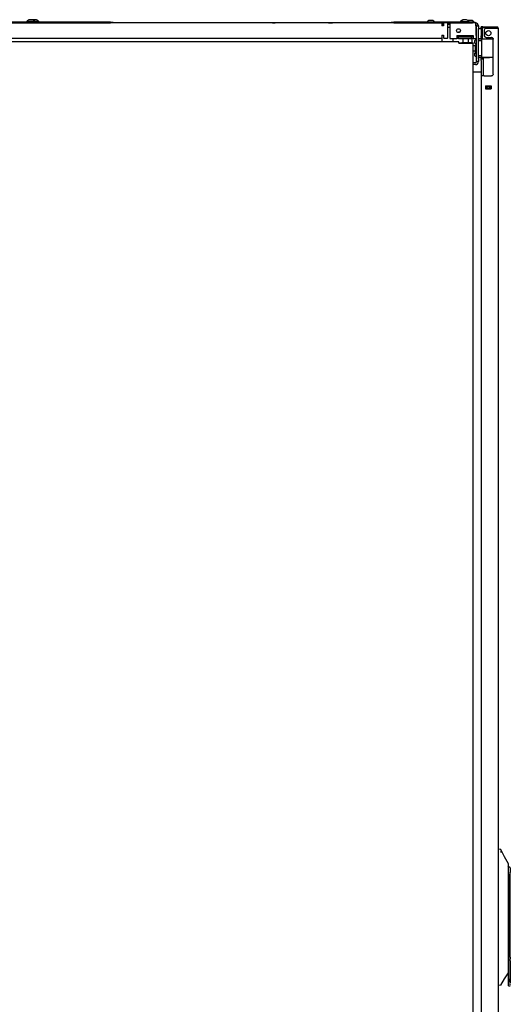
# Model space of a CAD drawing. Units: inches. Extents: x 5.8 to 48.2, y 1.8 to 32.2.
# Drawn here: x 32.5 to 35.4, y 15.7 to 21.4 of the extents above; entities that cross this region are included whole.
import ezdxf

# ---------------------------------------------------------------- set-up
doc = ezdxf.new("R2010")
doc.units = ezdxf.units.IN
doc.header["$MEASUREMENT"] = 0
doc.layers.add('TFR-TRI', color=7, linetype='CONTINUOUS')

msp = doc.modelspace()

# ---------------------------------------------------------------- linework, layer by layer
at = {"layer": 'TFR-TRI', "color": 18, "linetype": 'Continuous'}
for p, q in [((33.0494, 21.3742), (29.3244, 21.3742)), ((29.4905, 21.3692), (33.0494, 21.3692)), ((32.5651, 21.3766), (32.5651, 21.3742)), ((32.5695, 21.3766), (32.5651, 21.3766)), ((32.5812, 21.3766), (32.5695, 21.3766)), ((32.5829, 21.3877), (32.5774, 21.3877)), ((32.5956, 21.3766), (32.5812, 21.3766)), ((32.594, 21.3877), (32.5829, 21.3877)), ((32.5995, 21.3877), (32.594, 21.3877)), ((32.6073, 21.3766), (32.5956, 21.3766)), ((32.6061, 21.3877), (32.5995, 21.3877)), ((32.6165, 21.3877), (32.6061, 21.3877)), ((32.6118, 21.3766), (32.6073, 21.3766)), ((32.6118, 21.3742), (32.6118, 21.3766)), ((32.6274, 21.3766), (32.6118, 21.3766)), ((32.6214, 21.3877), (32.6165, 21.3877)), ((32.6338, 21.3766), (32.6274, 21.3766)), ((32.6338, 21.3742), (32.6338, 21.3766)), ((33.0494, 21.3742), (33.0598, 21.3742)), ((33.0598, 21.3692), (33.0494, 21.3692)), ((33.0598, 21.3742), (33.0641, 21.3742)), ((33.0641, 21.3692), (33.0598, 21.3692)), ((34.6747, 21.3692), (33.0626, 21.3692)), ((33.9858, 21.3699), (33.064, 21.3699)), ((33.0641, 21.3742), (33.0641, 21.3692)), ((33.9859, 21.3692), (33.9859, 21.3699)), ((33.9859, 21.3699), (34.0006, 21.3699)), ((34.0006, 21.3699), (34.0006, 21.3692)), ((34.0028, 21.3699), (34.0006, 21.3699)), ((34.008, 21.3699), (34.0028, 21.3699)), ((34.3107, 21.3699), (34.008, 21.3699)), ((34.3107, 21.3699), (34.3159, 21.3699)), ((34.3159, 21.3699), (34.3181, 21.3699)), ((34.3181, 21.3692), (34.3181, 21.3699)), ((34.3181, 21.3699), (34.3328, 21.3699)), ((34.6733, 21.3699), (34.3327, 21.3699)), ((34.3328, 21.3699), (34.3328, 21.3692)), ((34.6733, 21.3742), (34.6776, 21.3742)), ((34.6733, 21.3692), (34.6733, 21.3742)), ((34.6776, 21.3692), (34.6733, 21.3692)), ((34.6776, 21.3742), (34.688, 21.3742)), ((34.688, 21.3692), (34.6776, 21.3692)), ((35.1432, 21.3742), (34.688, 21.3742)), ((34.688, 21.3692), (34.9777, 21.3692)), ((34.8961, 21.3828), (34.8905, 21.3828)), ((34.9072, 21.3828), (34.8961, 21.3828)), ((34.9127, 21.3828), (34.9072, 21.3828)), ((34.9654, 21.3692), (34.9654, 21.3642)), ((34.9654, 21.3642), (34.9654, 21.352)), ((34.9654, 21.36), (34.9726, 21.36)), ((34.9654, 21.3594), (34.9726, 21.3594)), ((34.9726, 21.3594), (34.9726, 21.3692)), ((34.9752, 21.3594), (34.9726, 21.3594)), ((34.9777, 21.3692), (34.9752, 21.3668)), ((34.9752, 21.3668), (34.9752, 21.352)), ((34.9974, 21.3692), (34.9777, 21.3692)), ((34.9998, 21.3668), (34.9974, 21.3692)), ((34.9974, 21.3692), (35.1432, 21.3692)), ((34.9998, 21.2826), (34.9998, 21.3668)), ((35.0124, 21.3594), (34.9998, 21.3594)), ((35.0124, 21.3692), (35.0124, 21.3642)), ((35.0124, 21.3642), (35.0124, 21.352)), ((35.0741, 21.3766), (35.0741, 21.3742)), ((35.0778, 21.3766), (35.0741, 21.3766)), ((35.0878, 21.3766), (35.0778, 21.3766)), ((35.0919, 21.3877), (35.0864, 21.3877)), ((35.0877, 21.3764), (35.0877, 21.3742)), ((35.089, 21.3777), (35.0933, 21.3777)), ((35.103, 21.3877), (35.0919, 21.3877)), ((35.0933, 21.3777), (35.1037, 21.3777)), ((35.1086, 21.3877), (35.103, 21.3877)), ((35.1037, 21.3777), (35.1142, 21.3777)), ((35.1142, 21.3777), (35.1185, 21.3777)), ((35.1249, 21.3828), (35.1194, 21.3828)), ((35.1206, 21.3766), (35.1197, 21.3766)), ((35.1197, 21.3742), (35.1197, 21.3764)), ((35.1209, 21.3766), (35.1206, 21.3766)), ((35.1209, 21.3742), (35.1209, 21.3766)), ((35.136, 21.3828), (35.1249, 21.3828)), ((35.1415, 21.3828), (35.136, 21.3828)), ((35.1432, 21.3742), (35.1537, 21.3742)), ((35.1537, 21.3692), (35.1432, 21.3692)), ((35.1596, 21.3692), (35.153, 21.3692)), ((35.1537, 21.3742), (35.158, 21.3742)), ((35.158, 21.3692), (35.1537, 21.3692)), ((35.158, 21.3742), (35.158, 21.3692)), ((35.1596, 21.3692), (35.1596, 21.3642)), ((35.1596, 21.3642), (35.1596, 21.352)), ((34.9752, 21.352), (34.9654, 21.352)), ((34.9998, 21.3446), (35.0124, 21.3446)), ((35.0124, 21.352), (35.0124, 21.2968)), ((35.0612, 21.3132), (35.0612, 21.3173)), ((35.0612, 21.3173), (35.0703, 21.3173)), ((35.1596, 21.352), (35.1645, 21.352)), ((35.1645, 21.2968), (35.1645, 21.352)), ((35.1645, 21.3502), (35.167, 21.3502)), ((35.167, 21.3404), (35.1645, 21.3404)), ((35.1645, 21.3369), (35.167, 21.3369)), ((35.167, 21.322), (35.1645, 21.322)), ((35.167, 21.352), (35.1768, 21.352)), ((35.167, 21.3477), (35.167, 21.352)), ((35.167, 21.3373), (35.167, 21.3477)), ((35.167, 21.1601), (35.167, 21.3373)), ((35.1768, 21.352), (35.1768, 21.3477)), ((35.1768, 21.3477), (35.1768, 21.3373)), ((35.1768, 21.1601), (35.1768, 21.3373)), ((35.1768, 21.3369), (35.194, 21.3369)), ((35.2029, 21.3458), (35.194, 21.3458)), ((35.194, 21.3408), (35.194, 21.3458)), ((35.195, 21.3408), (35.194, 21.3408)), ((35.194, 21.3369), (35.194, 21.2946)), ((35.199, 21.3369), (35.199, 21.2946)), ((35.2029, 21.3458), (35.2099, 21.3458)), ((35.2029, 21.3408), (35.2029, 21.3458)), ((35.2099, 21.3408), (35.2029, 21.3408)), ((35.2099, 21.3458), (35.222, 21.3458)), ((35.222, 21.3408), (35.2099, 21.3408)), ((35.2113, 21.3271), (35.2113, 21.2946)), ((35.258, 21.3369), (35.2211, 21.3369)), ((35.222, 21.3458), (35.2565, 21.3458)), ((35.2565, 21.3408), (35.222, 21.3408)), ((35.2565, 21.3458), (35.2757, 21.3458)), ((35.2757, 21.3408), (35.2565, 21.3408)), ((35.2752, 21.3369), (35.258, 21.3369)), ((35.2878, 21.3369), (35.2752, 21.3369)), ((35.2757, 21.3458), (35.2836, 21.3458)), ((35.2836, 21.3408), (35.2757, 21.3408)), ((35.2836, 21.3458), (35.2836, 21.3408)), ((35.2925, 21.3369), (35.2878, 21.3369)), ((35.2925, 11.1225), (35.2925, 21.3369)), ((29.5028, 21.2802), (34.9654, 21.2802)), ((35.0646, 21.2591), (32.3279, 21.2591)), ((34.9654, 21.2974), (34.9752, 21.2974)), ((34.9654, 21.2974), (34.9654, 21.2852)), ((34.9654, 21.2852), (34.9654, 21.2802)), ((34.9654, 21.2802), (34.9654, 21.278)), ((34.9654, 21.278), (34.9654, 21.2728)), ((34.9654, 21.2728), (34.9654, 21.2591)), ((34.9752, 21.2974), (34.9752, 21.2826)), ((34.9752, 21.2826), (34.9777, 21.2802)), ((34.9777, 21.2802), (34.9974, 21.2802)), ((34.9974, 21.2802), (34.9998, 21.2826)), ((35.0124, 21.2968), (35.0124, 21.2846)), ((35.0124, 21.2846), (35.0124, 21.2795)), ((35.0124, 21.2795), (35.0518, 21.2795)), ((35.0297, 21.2795), (35.0297, 21.2774)), ((35.0297, 21.2774), (35.0297, 21.2722)), ((35.0297, 21.2722), (35.0297, 21.2591)), ((35.0518, 21.2968), (35.1465, 21.2968)), ((35.0518, 21.2968), (35.0518, 21.2846)), ((35.0617, 21.2894), (35.0518, 21.2894)), ((35.0518, 21.2846), (35.0518, 21.2795)), ((35.0617, 21.2795), (35.0518, 21.2795)), ((35.0612, 21.2894), (35.0612, 21.2968)), ((35.0617, 21.2894), (35.1367, 21.2894)), ((35.0617, 21.2795), (35.0617, 21.2894)), ((35.0617, 21.2795), (35.1367, 21.2795)), ((35.0646, 21.2568), (35.0646, 21.2591)), ((35.0646, 21.2512), (35.0646, 21.2568)), ((35.0646, 21.2546), (35.0804, 21.2546)), ((35.0646, 21.2512), (35.1384, 21.2512)), ((35.0804, 21.2546), (35.0804, 21.2512)), ((35.0848, 21.2546), (35.0804, 21.2546)), ((35.082, 21.2894), (35.082, 21.2968)), ((35.0965, 21.2546), (35.0848, 21.2546)), ((35.0877, 21.2968), (35.0877, 21.2894)), ((35.0877, 21.2795), (35.0877, 21.2546)), ((35.111, 21.2546), (35.0965, 21.2546)), ((35.1226, 21.2546), (35.111, 21.2546)), ((35.1197, 21.2894), (35.1197, 21.2968)), ((35.1197, 21.2546), (35.1197, 21.2795)), ((35.1271, 21.2546), (35.1226, 21.2546)), ((35.1271, 21.2512), (35.1271, 21.2546)), ((35.1384, 21.2546), (35.1271, 21.2546)), ((35.1315, 21.2968), (35.1315, 21.2894)), ((35.1465, 21.2894), (35.1367, 21.2894)), ((35.1367, 21.2795), (35.1367, 21.2894)), ((35.1465, 21.2795), (35.1367, 21.2795)), ((35.1412, 21.2546), (35.1384, 21.2546)), ((35.1384, 21.2512), (35.144, 21.2512)), ((35.1399, 21.2795), (35.1399, 21.2774)), ((35.1399, 21.2774), (35.1399, 21.2722)), ((35.1399, 21.2722), (35.1399, 21.2546)), ((35.1424, 21.2546), (35.1412, 21.2546)), ((35.1424, 21.2512), (35.1424, 21.2546)), ((35.1424, 21.2546), (35.1463, 21.2546)), ((35.144, 21.2512), (35.1463, 21.2512)), ((35.1463, 21.2546), (35.1463, 21.2512)), ((35.1463, 11.2069), (35.1463, 21.2512)), ((35.1465, 21.2968), (35.1465, 21.2846)), ((35.1465, 21.2846), (35.1465, 21.2795)), ((35.1465, 21.2795), (35.1645, 21.2795)), ((35.1571, 21.2635), (35.1571, 21.2672)), ((35.1571, 21.2561), (35.1571, 21.2635)), ((35.1571, 21.2524), (35.1571, 21.2561)), ((35.167, 21.2699), (35.1595, 21.2696)), ((35.1595, 21.25), (35.167, 21.2497)), ((35.167, 21.2414), (35.1596, 21.2414)), ((35.1596, 21.2362), (35.1596, 21.2414)), ((35.1645, 21.2968), (35.1645, 21.2846)), ((35.1645, 21.2925), (35.167, 21.2925)), ((35.1645, 21.2846), (35.1645, 21.2795)), ((35.2009, 21.2774), (35.1768, 21.2776)), ((35.1768, 21.2768), (35.1947, 21.2768)), ((35.1941, 21.2651), (35.1768, 21.2657)), ((35.194, 21.2876), (35.194, 21.2946)), ((35.194, 21.2847), (35.194, 21.2876)), ((35.199, 21.2847), (35.194, 21.2847)), ((35.194, 21.2847), (35.194, 21.2793)), ((35.194, 21.2788), (35.194, 21.2793)), ((35.194, 21.2793), (35.1992, 21.2793)), ((35.194, 21.2774), (35.194, 21.2788)), ((35.1977, 21.265), (35.1941, 21.2651)), ((35.1947, 21.2768), (35.2002, 21.2769)), ((35.1977, 21.1714), (35.1977, 21.2744)), ((35.201, 21.2744), (35.1977, 21.2744)), ((35.199, 21.2946), (35.199, 21.2876)), ((35.199, 21.2876), (35.199, 21.2847)), ((35.199, 21.2847), (35.199, 21.2808)), ((35.199, 21.2847), (35.199, 21.2793)), ((35.2002, 21.2769), (35.2033, 21.2769)), ((35.2103, 21.2744), (35.201, 21.2744)), ((35.2033, 21.2769), (35.2121, 21.2769)), ((35.2243, 21.2745), (35.2103, 21.2744)), ((35.2121, 21.2769), (35.2253, 21.277)), ((35.2211, 21.2847), (35.2531, 21.2847)), ((35.2408, 21.2746), (35.2243, 21.2745)), ((35.2253, 21.277), (35.2408, 21.277)), ((35.2408, 21.277), (35.2643, 21.2768)), ((35.2408, 21.277), (35.2408, 21.2769)), ((35.2408, 21.2769), (35.2408, 21.2765)), ((35.2408, 21.2765), (35.2408, 21.2759)), ((35.2408, 21.2759), (35.2408, 21.2751)), ((35.2408, 21.2751), (35.2408, 21.2748)), ((35.2408, 21.2748), (35.2408, 21.2746)), ((35.2652, 21.2744), (35.2408, 21.2746)), ((35.258, 21.2834), (35.2605, 21.2813)), ((35.2605, 21.2813), (35.2622, 21.2785)), ((35.2619, 21.2769), (35.2611, 21.2769)), ((35.2627, 21.2769), (35.2619, 21.2769)), ((35.2622, 21.2785), (35.2629, 21.2749)), ((35.2629, 21.0736), (35.2629, 21.2749)), ((35.1596, 21.2374), (35.1463, 21.2374)), ((35.1463, 21.2084), (35.1596, 21.2084)), ((35.1571, 21.1897), (35.1571, 21.1934)), ((35.1571, 21.1823), (35.1571, 21.1897)), ((35.1596, 21.1958), (35.1595, 21.1958)), ((35.1596, 21.2236), (35.1596, 21.2362)), ((35.167, 21.2236), (35.1596, 21.2236)), ((35.1596, 21.2193), (35.1596, 21.2236)), ((35.1596, 21.2088), (35.1596, 21.2193)), ((35.1596, 21.1984), (35.1596, 21.2088)), ((35.1596, 21.1941), (35.1596, 21.1984)), ((35.1596, 21.1941), (35.167, 21.1941)), ((35.1596, 21.1379), (35.1463, 21.1379)), ((35.1596, 21.1281), (35.1463, 21.1281)), ((35.1571, 21.1786), (35.1571, 21.1823)), ((35.1595, 21.1762), (35.167, 21.1759)), ((35.167, 21.1497), (35.167, 21.1601)), ((35.167, 21.1453), (35.167, 21.1497)), ((35.1768, 21.1453), (35.167, 21.1453)), ((35.1768, 21.1801), (35.1941, 21.1807)), ((35.1947, 21.169), (35.1768, 21.169)), ((35.1768, 21.1682), (35.2408, 21.1688)), ((35.1768, 21.1601), (35.1768, 21.1497)), ((35.1768, 21.1497), (35.1768, 21.1453)), ((35.194, 21.1684), (35.194, 21.1622)), ((35.194, 21.1593), (35.194, 21.1622)), ((35.194, 21.1622), (35.2039, 21.1622)), ((35.194, 21.1523), (35.194, 21.1593)), ((35.194, 21.1523), (35.194, 21.1283)), ((35.194, 21.1283), (35.194, 21.0853)), ((35.1941, 21.1807), (35.1977, 21.1808)), ((35.2002, 21.1689), (35.1947, 21.169)), ((35.1977, 21.1714), (35.201, 21.1714)), ((35.2033, 21.1689), (35.2002, 21.1689)), ((35.201, 21.1714), (35.2103, 21.1714)), ((35.2121, 21.1689), (35.2033, 21.1689)), ((35.2039, 21.1684), (35.2039, 21.1639)), ((35.2039, 21.1639), (35.2039, 21.1622)), ((35.2039, 21.1622), (35.2039, 21.1593)), ((35.2039, 21.1593), (35.2039, 21.1523)), ((35.2039, 21.1523), (35.2039, 21.0638)), ((35.2103, 21.1714), (35.2243, 21.1713)), ((35.2253, 21.1688), (35.2121, 21.1689)), ((35.2243, 21.1713), (35.2408, 21.1712)), ((35.2408, 21.1688), (35.2253, 21.1688)), ((35.2408, 21.1712), (35.2629, 21.1714)), ((35.2408, 21.1712), (35.2408, 21.171)), ((35.2408, 21.171), (35.2408, 21.1707)), ((35.2408, 21.1707), (35.2408, 21.1699)), ((35.2408, 21.1699), (35.2408, 21.1693)), ((35.2408, 21.1693), (35.2408, 21.1689)), ((35.2629, 21.169), (35.2408, 21.1688)), ((35.2408, 21.1689), (35.2408, 21.1688)), ((35.1463, 21.0853), (35.194, 21.0853)), ((35.194, 21.0853), (35.194, 21.0637)), ((35.2624, 21.0704), (35.2608, 21.0675)), ((35.2629, 21.0736), (35.2624, 21.0704)), ((35.1991, 21.0638), (35.194, 21.0638)), ((35.194, 21.0638), (35.194, 11.1225)), ((35.2113, 21.0638), (35.1991, 21.0638)), ((35.2113, 21.0638), (35.2531, 21.0638)), ((35.2608, 21.0675), (35.258, 21.0651)), ((35.2186, 21.0048), (35.2186, 20.9869)), ((35.2186, 21.0048), (35.2506, 21.0048)), ((35.2186, 21.0047), (35.2506, 21.0047)), ((35.2186, 21.0008), (35.2273, 21.0008)), ((35.2273, 20.9909), (35.2186, 20.9909)), ((35.2186, 20.9869), (35.2506, 20.9869)), ((35.225, 21.0006), (35.225, 21.0046)), ((35.225, 20.9869), (35.225, 20.9909)), ((35.2273, 21.0008), (35.228, 21.0008)), ((35.2273, 20.9909), (35.2273, 21.0008)), ((35.228, 20.9909), (35.2273, 20.9909)), ((35.228, 21.0008), (35.2297, 21.0008)), ((35.2297, 20.9909), (35.228, 20.9909)), ((35.2396, 21.0008), (35.2297, 21.0008)), ((35.2396, 20.9909), (35.2297, 20.9909)), ((35.2396, 21.0008), (35.2413, 21.0008)), ((35.2413, 20.9909), (35.2396, 20.9909)), ((35.2413, 21.0008), (35.242, 21.0008)), ((35.242, 20.9909), (35.2413, 20.9909)), ((35.242, 21.0008), (35.2506, 21.0008)), ((35.242, 21.0008), (35.242, 20.9909)), ((35.2506, 20.9909), (35.242, 20.9909)), ((35.2506, 21.0048), (35.2506, 20.9869)), ((35.306, 16.5883), (35.2925, 16.5895)), ((35.306, 16.5883), (35.306, 16.5883)), ((35.3064, 16.5882), (35.306, 16.5883)), ((35.3064, 16.5882), (35.306, 16.5883)), ((35.3067, 16.588), (35.3064, 16.5882)), ((35.3067, 16.588), (35.3064, 16.5882)), ((35.307, 16.5877), (35.3067, 16.588)), ((35.307, 16.5878), (35.3067, 16.588)), ((35.3072, 16.5874), (35.307, 16.5878)), ((35.3072, 16.5874), (35.307, 16.5877)), ((35.3289, 16.5467), (35.3072, 16.5876)), ((35.309, 16.5746), (35.3078, 16.5799)), ((35.3092, 16.5727), (35.309, 16.5746)), ((35.3093, 16.5715), (35.3092, 16.5727)), ((35.3092, 16.571), (35.3093, 16.5715)), ((35.3088, 16.5708), (35.3085, 16.5708)), ((35.3091, 16.5708), (35.3088, 16.5708)), ((35.3091, 16.5708), (35.3092, 16.571)), ((35.3505, 16.5058), (35.3289, 16.5467)), ((35.3614, 16.4826), (35.3467, 16.4922)), ((35.3505, 16.5055), (35.3505, 16.5058)), ((35.3505, 16.5048), (35.3505, 16.5055)), ((35.3505, 16.5026), (35.3505, 16.5048)), ((35.3505, 16.4975), (35.3505, 16.5026)), ((35.3505, 16.4941), (35.3505, 16.4975)), ((35.3505, 16.4902), (35.3505, 16.4941)), ((35.3505, 16.4772), (35.3505, 16.4902)), ((35.3505, 16.4599), (35.3505, 16.4772)), ((35.3505, 16.4418), (35.3505, 16.4599)), ((35.3614, 16.4826), (35.3614, 16.4808)), ((35.3614, 16.4808), (35.3614, 16.4754)), ((35.3614, 16.4754), (35.3614, 16.467)), ((35.3614, 16.467), (35.3614, 16.4564)), ((35.359, 16.4418), (35.3484, 16.4418)), ((35.3505, 15.9399), (35.3505, 16.4418)), ((35.3534, 16.4331), (35.359, 16.4418)), ((35.3534, 15.8503), (35.3534, 16.4331)), ((35.3593, 16.4418), (35.359, 16.4418)), ((35.3598, 16.4495), (35.3593, 16.4418)), ((35.3614, 16.4564), (35.3598, 16.4495)), ((35.3614, 15.9663), (35.3614, 16.4564)), ((35.3602, 15.9581), (35.3598, 15.9497)), ((35.3598, 15.9497), (35.3602, 15.9413)), ((35.3614, 15.9663), (35.3602, 15.9581)), ((35.3505, 15.9216), (35.3505, 15.9399)), ((35.3505, 15.8462), (35.3505, 15.9399)), ((35.3505, 15.904), (35.3505, 15.9216)), ((35.3505, 15.8971), (35.3505, 15.904)), ((35.3505, 15.891), (35.3505, 15.8971)), ((35.3505, 15.8838), (35.3505, 15.891)), ((35.3602, 15.9413), (35.3614, 15.9331)), ((35.3614, 15.9331), (35.3614, 15.8183)), ((35.3614, 15.9094), (35.3616, 15.9101)), ((35.3073, 15.8038), (35.3289, 15.8399)), ((35.3289, 15.8399), (35.3505, 15.8759)), ((35.3505, 15.8789), (35.3505, 15.8838)), ((35.3505, 15.8768), (35.3505, 15.8789)), ((35.3505, 15.8759), (35.3505, 15.8768)), ((35.3505, 15.8462), (35.3534, 15.8503)), ((35.3505, 15.8278), (35.3505, 15.8462)), ((35.3552, 15.8344), (35.3534, 15.8503)), ((35.3589, 15.8206), (35.3552, 15.8344)), ((35.3061, 15.8033), (35.2925, 15.8021)), ((35.3061, 15.8033), (35.3061, 15.8033)), ((35.3065, 15.8033), (35.3061, 15.8033)), ((35.3064, 15.8033), (35.3061, 15.8033)), ((35.3068, 15.8035), (35.3064, 15.8033)), ((35.3068, 15.8035), (35.3065, 15.8033)), ((35.3071, 15.8038), (35.3068, 15.8035)), ((35.3071, 15.8037), (35.3068, 15.8035)), ((35.3073, 15.8041), (35.3071, 15.8038)), ((35.3073, 15.804), (35.3071, 15.8037)), ((35.3505, 15.8128), (35.3505, 15.8278)), ((35.3505, 15.803), (35.3505, 15.8128)), ((35.3505, 15.7996), (35.3505, 15.803)), ((35.3505, 15.7996), (35.3589, 15.7996)), ((35.3589, 15.8206), (35.3602, 15.8178)), ((35.3589, 15.7996), (35.3607, 15.8004)), ((35.3602, 15.8178), (35.3606, 15.8174)), ((35.3606, 15.8174), (35.3609, 15.8173)), ((35.3607, 15.8004), (35.3614, 15.8021)), ((35.3609, 15.8173), (35.3611, 15.8173)), ((35.3611, 15.8173), (35.3612, 15.8174)), ((35.3611, 15.8173), (35.3611, 15.8173)), ((35.3612, 15.8174), (35.3613, 15.8176)), ((35.3613, 15.8178), (35.3614, 15.8183)), ((35.3613, 15.8176), (35.3613, 15.8178)), ((35.3614, 15.8096), (35.3614, 15.8136)), ((35.3614, 15.8064), (35.3614, 15.8096))]:
    msp.add_line(p, q, dxfattribs=at)
for centre, radius in [((35.0617, 21.3242), 0.0111), ((35.2346, 21.3098), 0.0148)]:
    msp.add_circle(centre, radius, dxfattribs=at)
for centre, radius, start, end in [((32.585, 21.3669), 0.0222, 110.0547, 153.8624), ((32.5919, 21.3669), 0.0222, 26.1376, 69.9453), ((32.6138, 21.3669), 0.0222, 26.1376, 69.9453), ((34.8981, 21.362), 0.0222, 110.0547, 146.565), ((34.9051, 21.362), 0.0222, 33.435, 69.9453), ((35.094, 21.3669), 0.0222, 110.0547, 153.8624), ((35.089, 21.3764), 0.00125, 90, 180), ((35.101, 21.3669), 0.0222, 26.1376, 69.9453), ((35.127, 21.362), 0.0222, 110.0547, 115.9824), ((35.1185, 21.3764), 0.00125, 0, 90), ((35.1339, 21.362), 0.0222, 33.435, 69.9453), ((35.1596, 21.352), 0.0172, 0, 90), ((35.1596, 21.352), 0.00738, 0, 90), ((35.2029, 21.3369), 0.00886, 90, 180), ((35.2029, 21.3369), 0.00394, 90, 180), ((35.2211, 21.3271), 0.00984, 90, 180), ((35.2787, 21.3369), 0.00394, 0, 90), ((35.2836, 21.3369), 0.00886, 0, 90), ((35.2836, 21.3369), 0.00394, 0, 90), ((35.1596, 21.2672), 0.00246, 92, 180), ((35.1596, 21.2524), 0.00246, 180, 268), ((35.2002, 21.2744), 0.00246, 90.25, 180), ((35.2029, 21.2808), 0.00394, 180, 270), ((35.2211, 21.2946), 0.00984, 180, 270), ((35.2531, 21.2749), 0.00984, 60, 90), ((35.1596, 21.1934), 0.00246, 92, 180), ((35.1596, 21.1786), 0.00246, 180, 268), ((35.1596, 21.1453), 0.00738, 270, 0), ((35.1596, 21.1453), 0.0172, 270, 0), ((35.2002, 21.1714), 0.00246, 180, 269.75), ((35.2531, 21.0736), 0.00984, 270, 300)]:
    msp.add_arc(centre, radius, start, end, dxfattribs=at)

doc.saveas('drawing.dxf')
